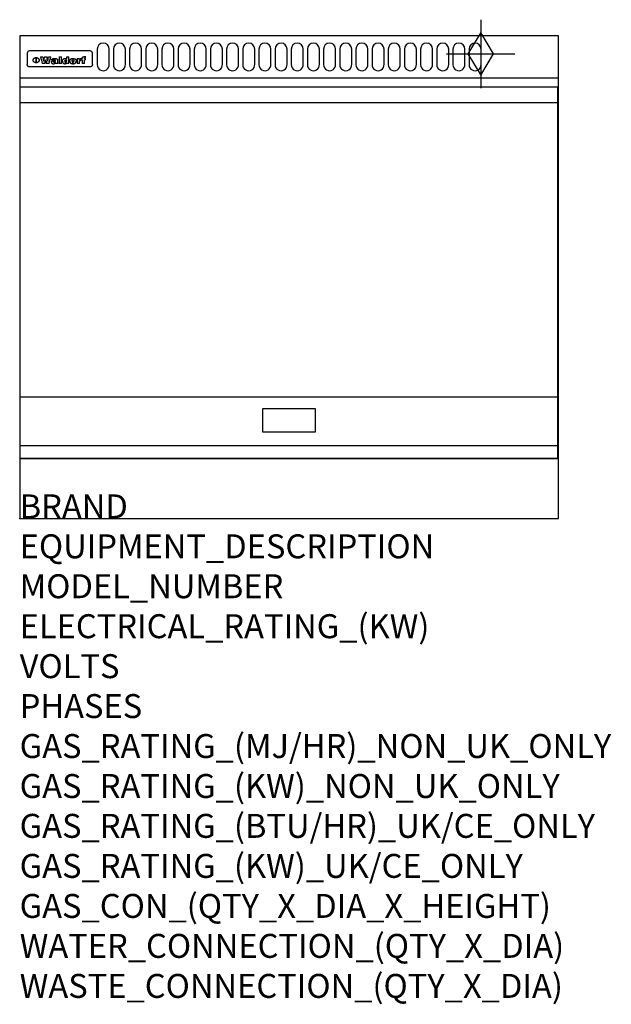
# Model space of a CAD drawing. Extents: x 0 to 988, y -811 to 832.
import ezdxf

# ---------------------------------------------------------------- set-up
doc = ezdxf.new("R2010")
doc.units = 0
doc.header["$LTSCALE"] = 2.5
doc.layers.get('0').update_dxf_attribs({"linetype": 'CONTINUOUS'})
for name, color, linetype in [('Moffat_2D_Hyd', 3, 'CONTINUOUS'), ('Moffat_Detail', 5, 'CONTINUOUS'), ('Moffat_Profile', 1, 'CONTINUOUS')]:
    doc.layers.add(name, color=color, linetype=linetype)
doc.layers.add('Moffat_Notes', color=2, linetype='CONTINUOUS', plot=False)
doc.styles.get("Standard").update_dxf_attribs({"font": 'txt.shx'})

# ---------------------------------------------------------------- blocks, each defined once
blk = doc.blocks.new('GAS_CONNECTION')
at = {"layer": 'Moffat_2D_Hyd'}
for p, q in [((0, 57.1), (0, -57.1)), ((-57.1, 0), (57.1, 0))]:
    blk.add_line(p, q, dxfattribs=at)
blk.add_lwpolyline([(0, -35.7), (21.4, 0), (0, 35.7), (-21.4, 0), (0, -35.7)], dxfattribs=at)

msp = doc.modelspace()

# ---------------------------------------------------------------- linework, layer by layer
msp.add_point((0, 0))
at = {"layer": 'Moffat_Detail'}
for p, q in [((12.5, 776.5), (12.5, 776.1)), ((12.5, 776.1), (12.5, 773.6)), ((12.5, 773.6), (12.5, 759.5)), ((117.5, 780), (16.5, 780)), ((121.5, 776.1), (121.5, 776.5)), ((121.5, 773.6), (121.5, 776.1)), ((121.5, 759.5), (121.5, 773.6)), ((12.5, 759.5), (12.5, 757.1)), ((27.3, 760.3), (27.3, 768.9)), ((27.8, 768.9), (27.8, 760.3)), ((34.6, 770.3), (38.7, 770.3)), ((42, 759), (37.8, 759)), ((41.7, 770.3), (45.2, 770.3)), ((49, 759), (44.9, 759)), ((48.1, 770.3), (52.1, 770.3)), ((57.2, 764.6), (53.4, 764.6)), ((59.5, 765.3), (59.5, 765.3)), ((59.8, 764.7), (59.8, 764.7)), ((59.8, 762.4), (59.8, 762.1)), ((63.9, 759), (60.1, 759)), ((63.5, 759.9), (63.5, 764.4)), ((63.9, 759), (63.9, 759.2)), ((65.8, 770.3), (65.8, 759)), ((65.8, 770.3), (69.7, 770.3)), ((69.7, 759), (65.8, 759)), ((69.7, 759), (69.7, 770.3)), ((78.3, 770.3), (78.3, 766.3)), ((78.3, 770.3), (82, 770.3)), ((78.6, 760), (78.6, 759)), ((82, 759), (78.6, 759)), ((82, 759), (82, 770.3)), ((96, 767.2), (99.5, 767.2)), ((96, 767.2), (96, 759)), ((99.8, 759), (96, 759)), ((99.5, 765.6), (99.5, 767.2)), ((99.8, 759), (99.8, 762.3)), ((102.5, 767.4), (102.8, 767.4)), ((102.8, 764.1), (102.8, 767.4)), ((103.4, 767.2), (104.6, 767.2)), ((103.4, 767.2), (103.4, 765.3)), ((104.6, 765.3), (103.4, 765.3)), ((104.6, 767.7), (104.6, 767.2)), ((104.6, 765.3), (104.6, 759)), ((108.4, 759), (104.6, 759)), ((107.9, 770.6), (110, 770.6)), ((108.4, 767.2), (110, 767.2)), ((110, 765.3), (108.4, 765.3)), ((108.4, 759), (108.4, 765.3)), ((110, 768.4), (110, 770.6)), ((110, 765.3), (110, 767.2)), ((121.5, 757.1), (121.5, 759.5)), ((117.5, 753.3), (16.5, 753.3)), ((1, 694), (898, 694)), ((1, 203), (898, 203)), ((1, 121.5), (898, 121.5))]:
    msp.add_line(p, q, dxfattribs=at)
for points in [[(129.5, 783), (129.5, 757, 1.03045), (149.5, 757.6), (149.5, 783, 1), (129.5, 783, 1)], [(156.5, 783), (156.5, 757, 1.03045), (176.5, 757.6), (176.5, 783, 1), (156.5, 783, 1)], [(183.5, 783), (183.5, 757, 1.03045), (203.5, 757.6), (203.5, 783, 1), (183.5, 783, 1)], [(210.5, 783), (210.5, 757, 1.03045), (230.5, 757.6), (230.5, 783, 1), (210.5, 783, 1)], [(237.5, 783), (237.5, 757, 1.03045), (257.5, 757.6), (257.5, 783, 1), (237.5, 783, 1)], [(264.5, 783), (264.5, 757, 1.03045), (284.5, 757.6), (284.5, 783, 1), (264.5, 783, 1)], [(291.5, 783), (291.5, 757, 1.03045), (311.5, 757.6), (311.5, 783, 1), (291.5, 783, 1)], [(318.5, 783), (318.5, 757, 1.03045), (338.5, 757.6), (338.5, 783, 1), (318.5, 783, 1)], [(345.5, 783), (345.5, 757, 1.03045), (365.5, 757.6), (365.5, 783, 1), (345.5, 783, 1)], [(372.5, 783), (372.5, 757, 1.03045), (392.5, 757.6), (392.5, 783, 1), (372.5, 783, 1)], [(399.5, 783), (399.5, 757, 1.03045), (419.5, 757.6), (419.5, 783, 1), (399.5, 783, 1)], [(426.5, 783), (426.5, 757, 1.03045), (446.5, 757.6), (446.5, 783, 1), (426.5, 783, 1)], [(453.5, 783), (453.5, 757, 1.03045), (473.5, 757.6), (473.5, 783, 1), (453.5, 783, 1)], [(480.5, 783), (480.5, 757, 1.03045), (500.5, 757.6), (500.5, 783, 1), (480.5, 783, 1)], [(507.5, 783), (507.5, 757, 1.03045), (527.5, 757.6), (527.5, 783, 1), (507.5, 783, 1)], [(534.5, 783), (534.5, 757, 1.03045), (554.5, 757.6), (554.5, 783, 1), (534.5, 783, 1)], [(561.5, 783), (561.5, 757, 1.03045), (581.5, 757.6), (581.5, 783, 1), (561.5, 783, 1)], [(588.5, 783), (588.5, 757, 1.03045), (608.5, 757.6), (608.5, 783, 1), (588.5, 783, 1)], [(615.5, 783), (615.5, 757, 1.03045), (635.5, 757.6), (635.5, 783, 1), (615.5, 783, 1)], [(642.5, 783), (642.5, 757, 1.03045), (662.5, 757.6), (662.5, 783, 1), (642.5, 783, 1)], [(669.5, 783), (669.5, 757, 1.03045), (689.5, 757.6), (689.5, 783, 1), (669.5, 783, 1)], [(696.5, 783), (696.5, 757, 1.03045), (716.5, 757.6), (716.5, 783, 1), (696.5, 783, 1)], [(723.5, 783), (723.5, 757, 1.03045), (743.5, 757.6), (743.5, 783, 1), (723.5, 783, 1)], [(750.5, 783), (750.5, 757, 1.03045), (770.5, 757.6), (770.5, 783, 1), (750.5, 783, 1)]]:
    msp.add_lwpolyline(points, format="xyb", dxfattribs=at)
at = {"layer": 'Moffat_Detail', "flags": 128}
for points in [[(15, 753.6), (14.7, 753.7), (14.5, 753.8), (14.2, 754), (14, 754.1), (13.8, 754.3), (13.6, 754.5), (13.4, 754.7), (13.2, 754.9), (13, 755.2), (12.9, 755.4), (12.8, 755.7), (12.7, 756), (12.6, 756.2), (12.5, 756.5), (12.5, 756.8), (12.5, 757.1)], [(22.5, 764.5), (22.5, 764.8), (22.5, 765), (22.6, 765.3), (22.7, 765.6), (22.7, 765.9), (22.9, 766.1), (23, 766.4), (23.1, 766.6), (23.3, 766.9), (23.5, 767.1), (23.7, 767.3), (23.9, 767.5), (24.1, 767.7), (24.3, 767.9), (24.6, 768.1), (24.8, 768.3), (25.1, 768.4), (25.4, 768.5), (25.7, 768.6), (26, 768.7), (26.3, 768.8), (26.6, 768.9), (26.9, 768.9), (27.3, 768.9)], [(27.3, 760.3), (26.9, 760.3), (26.6, 760.4), (26.3, 760.4), (26, 760.5), (25.7, 760.6), (25.4, 760.7), (25.1, 760.8), (24.8, 760.9), (24.6, 761.1), (24.3, 761.2), (24.1, 761.4), (23.9, 761.6), (23.7, 761.8), (23.5, 762), (23.3, 762.2), (23.1, 762.4), (23, 762.7), (22.9, 762.9), (22.7, 763.2), (22.7, 763.4), (22.6, 763.7), (22.5, 764), (22.5, 764.2), (22.5, 764.5)], [(27.8, 768.9), (28.1, 768.9), (28.4, 768.9), (28.7, 768.8), (29, 768.7), (29.3, 768.6), (29.6, 768.5), (29.9, 768.4), (30.2, 768.3), (30.4, 768.1), (30.7, 767.9), (30.9, 767.7), (31.1, 767.5), (31.3, 767.3), (31.5, 767.1), (31.7, 766.9), (31.9, 766.6), (32, 766.4), (32.1, 766.1), (32.3, 765.9), (32.3, 765.6), (32.4, 765.3), (32.5, 765), (32.5, 764.8), (32.5, 764.5)], [(32.5, 764.5), (32.5, 764.2), (32.5, 764), (32.4, 763.7), (32.3, 763.4), (32.3, 763.2), (32.1, 762.9), (32, 762.7), (31.9, 762.4), (31.7, 762.2), (31.5, 762), (31.3, 761.8), (31.1, 761.6), (30.9, 761.4), (30.7, 761.2), (30.4, 761.1), (30.2, 760.9), (29.9, 760.8), (29.6, 760.7), (29.3, 760.6), (29, 760.5), (28.7, 760.4), (28.4, 760.4), (28.1, 760.3), (27.8, 760.3)], [(121.5, 757.1), (121.5, 756.8), (121.5, 756.5), (121.4, 756.2), (121.3, 756), (121.2, 755.7), (121.1, 755.4), (121, 755.2), (120.8, 754.9), (120.6, 754.7), (120.4, 754.5), (120.2, 754.3), (120, 754.1), (119.8, 754), (119.5, 753.8), (119.3, 753.7), (119, 753.6)], [(16.5, 753.3), (16.1, 753.3), (15.7, 753.4), (15.3, 753.4), (15, 753.6)], [(119, 753.6), (118.7, 753.4), (118.3, 753.4), (117.9, 753.3), (117.5, 753.3)]]:
    msp.add_lwpolyline(points, dxfattribs=at)
at = {"layer": 'Moffat_Detail'}
for points in [[(898, 100), (1, 100), (1, 720), (898, 720)], [(405.8, 144.5), (494.3, 144.5), (494.3, 183), (405.8, 183)]]:
    msp.add_lwpolyline(points, close=True, dxfattribs=at)
for centre, major_axis, ratio, start_param, end_param in [((16.5, 776.5), (-4, 0), 0.866025, 4.712389, 6.283185), ((117.5, 776.5), (4, 0), 0.866025, 0, 1.570796), ((36.2, 793.1), (-12.1, 57.2), 0.115401, 1.957335, 2.184819), ((39.8, 793.1), (8.3, -57.2), 0.081873, 5.111411, 5.258321), ((40.5, 793.1), (9.8, 57.2), 0.095295, 4.170858, 4.317769), ((43.2, 793.1), (-9.2, -57.2), 0.089618, 0.946737, 1.082967), ((43.6, 793.1), (-9.5, 57.2), 0.09282, 2.05754, 2.19377), ((46.4, 793.1), (9.3, -57.2), 0.090857, 5.108549, 5.255459), ((47.1, 793.1), (8.1, 57.2), 0.079858, 4.16586, 4.312771), ((50.6, 793.1), (-11.9, -57.2), 0.113882, 0.956097, 1.183581), ((53.4, 793.1), (5.6, 57.2), 0.055651, 4.126897, 4.140913), ((52.8, 793.1), (-2.5, 57.2), 0.025591, 2.160584, 2.16673), ((52.2, 793.1), (-9.6, 57.2), 0.093749, 2.152075, 2.165164), ((54.2, 793.1), (18.6, 57.2), 0.165404, 4.189319, 4.200965), ((50.9, 793.1), (-23.3, 57.1), 0.194381, 2.101775, 2.112984), ((55.2, 793.1), (43, 56.1), 0.25987, 4.343559, 4.352682), ((53.4, 793.1), (6.5, 57.2), 0.064641, 4.198044, 4.211249), ((48.6, 793.1), (-46.9, 55.9), 0.264454, 1.973584, 1.982592), ((53.2, 793.1), (19.2, 57.2), 0.169083, 4.260536, 4.271857), ((56.1, 793.1), (70.2, 54.3), 0.260447, 4.481081, 4.482969), ((52.7, 793.1), (38.4, 56.4), 0.251437, 4.384455, 4.394363), ((56.7, 793.1), (92.7, 52.9), 0.234951, 4.548304, 4.553022), ((46, 793.1), (-73.1, 54.1), 0.25768, 1.86586, 1.870605), ((51.6, 793.1), (68.1, 54.4), 0.262167, 4.542362, 4.550386), ((41.1, 793.1), (-117.5, 52), 0.204617, 1.77256, 1.777782), ((57.9, 793.1), (137.5, 51.4), 0.183066, 4.618103, 4.622349), ((47.1, 793.1), (171.6, 50.8), 0.153536, 4.711284, 4.711442), ((50.1, 793.1), (103.1, 52.5), 0.221899, 4.644434, 4.64947), ((59.3, 793.1), (201.5, 50.5), 0.133732, 4.65719, 4.660806), ((28.2, 793.1), (-228.9, 50.3), 0.119322, 1.713758, 1.716924), ((47.1, 793.1), (164.4, 50.9), 0.159069, 4.712693, 4.716471), ((60.9, 793.1), (292.2, 50), 0.095174, 4.678021, 4.681008), ((-34.4, 793.1), (-752.4, 49.7), 0.037879, 1.693205, 1.694313), ((42.7, 793.1), (248, 50.2), 0.110898, 4.743263, 4.746097), ((239.5, 793.1), (1517.1, 49.6), 0.018848, 4.590755, 4.591072), ((62.3, 793.1), (385.1, 49.8), 0.073106, 4.687841, 4.68957), ((33, 793.1), (419.8, 49.8), 0.06724, 4.760567, 4.762456), ((57.9, 793.1), (-13.8, -57.2), 0.129036, 1.012618, 1.017815), ((55.2, 793.1), (22.9, -57.1), 0.191942, 5.224849, 5.235881), ((108.9, 793.1), (432, 49.8), 0.0654, 4.58415, 4.585891), ((61, 793.1), (66.1, 54.5), 0.263696, 4.437831, 4.444759), ((57, 793.1), (-30.7, -56.8), 0.228764, 1.174057, 1.18459), ((57.1, 793.1), (-7.7, -57.2), 0.075574, 1.059217, 1.061261), ((64.1, 793.1), (515.2, 49.7), 0.055044, 4.69372, 4.695135), ((44.2, 793.1), (-169.3, 50.9), 0.15527, 1.694039, 1.697981), ((-7, 793.1), (1110.6, 49.6), 0.025722, 4.769284, 4.770072), ((65.8, 793.1), (155.6, 51.1), 0.166311, 4.6044, 4.610066), ((56, 793.1), (102.4, 52.5), 0.222801, 4.613084, 4.614656), ((81.1, 793.1), (197.7, 50.5), 0.136017, 4.558661, 4.562143), ((52.9, 793.1), (296.9, 50), 0.093749, 4.712637, 4.715153), ((-11.3, 793.1), (-858.7, 49.6), 0.033222, 1.653283, 1.653441), ((61.7, 793.1), (314.8, 50), 0.088692, 4.686369, 4.686684), ((61.7, 793.1), (322.4, 50), 0.086718, 4.687324, 4.69031), ((92.6, 793.1), (429.4, 49.8), 0.065786, 4.624035, 4.625927), ((-52.8, 793.1), (1889.2, 49.6), 0.015141, 4.770823, 4.770981), ((68.1, 793.1), (206, 50.5), 0.131158, 4.63262, 4.636554), ((63.8, 793.1), (114, 52.1), 0.208712, 4.569526, 4.569683), ((75.3, 793.1), (146.9, 51.2), 0.174015, 4.536328, 4.538543), ((82.3, 793.1), (-1288.1, 49.6), 0.022189, 1.553095, 1.553409), ((156.4, 793.1), (-1660.2, 49.6), 0.017226, 1.512322, 1.512794), ((70.1, 793.1), (100.9, 52.6), 0.224611, 4.482667, 4.488993), ((62.8, 793.1), (-216.9, 50.4), 0.125291, 1.581661, 1.584648), ((66.9, 793.1), (102.4, 52.5), 0.222801, 4.519783, 4.525301), ((60, 793.1), (119.4, 51.9), 0.202417, 4.615998, 4.621028), ((66.3, 793.1), (164.4, 50.9), 0.159069, 4.619441, 4.623217), ((63.5, 793.1), (55.3, 55.3), 0.267949, 4.377275, 4.377591), ((67.3, 793.1), (73.6, 54), 0.25723, 4.418721, 4.426938), ((90.2, 793.1), (-528, 49.7), 0.053742, 1.517341, 1.518758), ((61.8, 793.1), (30.6, 56.8), 0.228452, 4.238215, 4.247983), ((60, 793.1), (-27.3, 56.9), 0.214652, 1.976624, 1.987157), ((59.7, 793.1), (32.5, 56.7), 0.235222, 4.3191, 4.326016), ((60.2, 793.1), (6.7, 57.2), 0.066505, 4.133361, 4.147374), ((59.4, 793.1), (-7.9, 57.2), 0.07749, 2.123667, 2.126657), ((58.4, 793.1), (-13.3, 57.2), 0.125639, 2.163832, 2.179958), ((78.4, 793.1), (-321.5, 50), 0.086957, 1.527211, 1.529258), ((72, 793.1), (-203.7, 50.5), 0.132462, 1.548566, 1.552502), ((68, 793.1), (-124.8, 51.7), 0.19635, 1.600887, 1.605924), ((66.3, 793.1), (-88.1, 53.2), 0.240603, 1.668887, 1.670303), ((65.3, 793.1), (-65.9, 54.5), 0.263833, 1.741061, 1.749871), ((64.3, 793.1), (-35.9, 56.6), 0.245476, 1.903977, 1.913099), ((63.7, 793.1), (15.6, -57.2), 0.143886, 5.169919, 5.180611), ((63.5, 793.1), (5, -57.2), 0.050176, 5.215542, 5.229533), ((63.5, 793.1), (1.8, -57.2), 0.01784, 5.233387, 5.237788), ((62.3, 793.1), (11.6, -57.2), 0.110898, 5.309416, 5.317631), ((58.3, 793.1), (-49, 55.7), 0.266048, 1.968618, 1.974626), ((71.6, 793.1), (7.6, 57.2), 0.075145, 4.181513, 4.194876), ((71.5, 793.1), (2.7, 57.2), 0.02741, 4.158499, 4.172809), ((71.3, 793.1), (-1.5, 57.2), 0.015141, 2.125594, 2.130785), ((71.2, 793.1), (-3.9, 57.2), 0.038713, 2.12857, 2.142732), ((70.8, 793.1), (-10.4, 57.2), 0.100388, 2.127132, 2.140044), ((71.6, 793.1), (14.2, 57.2), 0.132942, 4.217947, 4.230209), ((70.4, 793.1), (-16.7, 57.2), 0.151836, 2.113922, 2.125898), ((71.5, 793.1), (22.5, 57.1), 0.189973, 4.271929, 4.283091), ((69.6, 793.1), (-26, 57), 0.208712, 2.075169, 2.085893), ((71.3, 793.1), (32.6, 56.7), 0.23556, 4.342821, 4.353042), ((68.7, 793.1), (-37.1, 56.5), 0.24862, 2.01897, 2.028757), ((71, 793.1), (41.8, 56.2), 0.25802, 4.407996, 4.411456), ((70.7, 793.1), (52.3, 55.5), 0.267543, 4.46898, 4.478419), ((67.5, 793.1), (-49.8, 55.7), 0.266482, 1.957011, 1.963804), ((65.4, 793.1), (-71.1, 54.2), 0.259631, 1.869426, 1.877173), ((69.6, 793.1), (79.8, 53.6), 0.25057, 4.588067, 4.595306), ((60.7, 793.1), (-114, 52.1), 0.208712, 1.776748, 1.782285), ((67.3, 793.1), (126.6, 51.7), 0.194381, 4.683066, 4.688103), ((51.1, 793.1), (-197.7, 50.5), 0.136017, 1.721992, 1.725474), ((59.8, 793.1), (262.6, 50.1), 0.105184, 4.747203, 4.74988), ((-7.4, 793.1), (-687, 49.7), 0.04145, 1.693702, 1.69481), ((14.6, 793.1), (1049.6, 49.6), 0.027212, 4.768674, 4.769147), ((75.4, 793.1), (-7.5, -57.2), 0.074301, 1.030258, 1.04378), ((75.3, 793.1), (-1.3, -57.2), 0.013151, 1.0148, 1.020776), ((75, 793.1), (4.4, -57.2), 0.043702, 5.265351, 5.279668), ((75.7, 793.1), (-22.6, -57.1), 0.190252, 1.109071, 1.119132), ((74.3, 793.1), (18.4, -57.2), 0.164024, 5.23019, 5.241524), ((110.7, 793.1), (-608.3, 49.7), 0.046748, 1.516571, 1.51783), ((73.3, 793.1), (-35.6, 56.6), 0.244573, 2.0002, 2.003034), ((206.8, 793.1), (1087.7, 49.6), 0.026261, 4.590174, 4.590491), ((75.8, 793.1), (65.2, 54.6), 0.26432, 4.491487, 4.49809), ((71.6, 793.1), (-64.6, 54.6), 0.264702, 1.852107, 1.860141), ((119.3, 793.1), (361.1, 49.9), 0.077793, 4.580942, 4.583), ((75.1, 793.1), (272.7, 50.1), 0.101547, 4.697199, 4.699872), ((87.1, 793.1), (-191.5, 50.6), 0.139796, 1.550929, 1.55455), ((57.2, 793.1), (-273.9, 50.1), 0.101131, 1.658507, 1.660713), ((95.4, 793.1), (158.8, 51), 0.163614, 4.541237, 4.545511), ((78.7, 793.1), (-321.5, 50), 0.086957, 1.578175, 1.580218), ((93.3, 793.1), (231.9, 50.3), 0.117913, 4.615403, 4.618397), ((84.8, 793.1), (-148.6, 51.2), 0.172511, 1.576996, 1.577783), ((81.9, 793.1), (-91.8, 53), 0.235994, 1.653744, 1.660354), ((88.8, 793.1), (100.3, 52.6), 0.225358, 4.480428, 4.483117), ((77.7, 793.1), (-70.5, 54.2), 0.260167, 1.764324, 1.771713), ((81.8, 793.1), (61.6, 54.8), 0.266377, 4.411213, 4.418617), ((86.5, 793.1), (79.3, 53.7), 0.251155, 4.432219, 4.439651), ((80.5, 793.1), (-61.6, 54.9), 0.266408, 1.758066, 1.767034), ((77.8, 793.1), (-30.1, 56.8), 0.226427, 1.978456, 1.981757), ((79.6, 793.1), (24.3, 57), 0.200106, 4.212969, 4.223361), ((77.9, 793.1), (-16.4, 57.2), 0.149882, 2.057924, 2.069086), ((83.7, 793.1), (51.5, 55.6), 0.267285, 4.327441, 4.337394), ((80.1, 793.1), (-49.9, 55.7), 0.266551, 1.823201, 1.824931), ((78.7, 793.1), (8.2, 57.2), 0.0807, 4.149744, 4.163119), ((78.2, 793.1), (-4.2, 57.2), 0.041882, 2.109094, 2.124033), ((78.4, 793.1), (1.7, 57.2), 0.017226, 4.152046, 4.156608), ((83.8, 793.1), (9, 57.2), 0.088184, 4.186201, 4.199249), ((83.7, 793.1), (2.8, 57.2), 0.027714, 4.159472, 4.173624), ((83.5, 793.1), (-1.5, 57.2), 0.015614, 2.124625, 2.134692), ((83.2, 793.1), (-7, 57.2), 0.069544, 2.126571, 2.139948), ((83.8, 793.1), (16.7, 57.2), 0.151836, 4.229671, 4.241618), ((82.8, 793.1), (-14.2, 57.2), 0.132942, 2.115411, 2.127694), ((82.2, 793.1), (-23.3, 57.1), 0.194381, 2.081595, 2.092785), ((83.7, 793.1), (26.4, 57), 0.210674, 4.294745, 4.305593), ((81.3, 793.1), (-34.4, 56.6), 0.241175, 2.026635, 2.036888), ((83.5, 793.1), (39, 56.4), 0.252891, 4.381399, 4.391148), ((80, 793.1), (-50.1, 55.7), 0.266651, 1.946823, 1.955822), ((83.1, 793.1), (52.2, 55.5), 0.267498, 4.464093, 4.47007), ((82.5, 793.1), (69.2, 54.3), 0.261267, 4.545202, 4.552596), ((78.4, 793.1), (-66.6, 54.5), 0.263322, 1.879754, 1.88639), ((81.5, 793.1), (94.6, 52.9), 0.232514, 4.625697, 4.631834), ((76, 793.1), (-90.7, 53), 0.237382, 1.812155, 1.818479), ((71.5, 793.1), (-132.6, 51.5), 0.188032, 1.753518, 1.758422), ((79.2, 793.1), (141.8, 51.3), 0.178819, 4.696373, 4.700938), ((63.5, 793.1), (-202.9, 50.5), 0.132942, 1.718563, 1.722045), ((75.3, 793.1), (215.3, 50.4), 0.126114, 4.736034, 4.73934), ((87.6, 793.1), (-7.7, -57.2), 0.076008, 1.03717, 1.050376), ((87.5, 793.1), (-2.3, -57.2), 0.022692, 1.017439, 1.027817), ((87.3, 793.1), (3, -57.2), 0.029919, 5.265084, 5.280816), ((43.3, 793.1), (-374.3, 49.9), 0.075145, 1.698974, 1.701032), ((64, 793.1), (415, 49.8), 0.067991, 4.760699, 4.762588), ((86.8, 793.1), (11.9, -57.2), 0.113578, 5.258763, 5.270726), ((87.7, 793.1), (-22, -57.1), 0.186632, 1.111751, 1.12134), ((86, 793.1), (25.3, -57), 0.204955, 5.203704, 5.209532), ((87.6, 793.1), (61.8, 54.8), 0.266311, 4.482757, 4.489988), ((83.7, 793.1), (-62.6, 54.8), 0.2659, 1.863621, 1.871342), ((85.7, 793.1), (260.8, 50.2), 0.105885, 4.701778, 4.704608), ((-38.2, 793.1), (-1053.4, 49.6), 0.027114, 1.692299, 1.693091), ((20.6, 793.1), (1159.3, 49.6), 0.024646, 4.769693, 4.770323), ((68.2, 793.1), (-279, 50.1), 0.099395, 1.660529, 1.663051), ((151.1, 793.1), (-1053.4, 49.6), 0.027114, 1.513084, 1.513872), ((92.5, 793.1), (-282.6, 50.1), 0.098214, 1.575612, 1.578128), ((109.3, 793.1), (272.7, 50.1), 0.101547, 4.619318, 4.621997), ((228.9, 793.1), (1159.3, 49.6), 0.024646, 4.590317, 4.59095), ((90.4, 793.1), (-65.2, 54.6), 0.26432, 1.778493, 1.786039), ((94.2, 793.1), (61.4, 54.9), 0.266496, 4.406783, 4.414504), ((139, 793.1), (410.3, 49.8), 0.068759, 4.583656, 4.585556), ((111.6, 793.1), (-374.3, 49.9), 0.075145, 1.522605, 1.524652), ((90.3, 793.1), (-26, 57), 0.208712, 1.996811, 2.002471), ((91.7, 793.1), (21.1, 57.1), 0.18121, 4.191471, 4.201076), ((90.3, 793.1), (-11.2, 57.2), 0.107749, 2.076409, 2.088357), ((90.9, 793.1), (8.3, 57.2), 0.081621, 4.14624, 4.15946), ((90.5, 793.1), (-3, 57.2), 0.03022, 2.107893, 2.12346), ((115.9, 793.1), (215.3, 50.4), 0.126114, 4.564386, 4.56771), ((102.1, 793.1), (-205.5, 50.5), 0.131452, 1.546924, 1.550387), ((90.6, 793.1), (1.5, 57.2), 0.014915, 4.147984, 4.158523), ((107, 793.1), (137.1, 51.4), 0.183492, 4.528494, 4.53324), ((98.2, 793.1), (-130.8, 51.6), 0.189973, 1.592906, 1.597786), ((102.4, 793.1), (94.6, 52.9), 0.232514, 4.472821, 4.478987), ((96.4, 793.1), (-93.1, 52.9), 0.234389, 1.655413, 1.66155), ((99.8, 793.1), (69.2, 54.3), 0.261267, 4.405886, 4.413312), ((95.4, 793.1), (-68, 54.4), 0.262233, 1.735791, 1.742398), ((94.7, 793.1), (-48.1, 55.8), 0.265413, 1.834386, 1.843508), ((98.2, 793.1), (52.2, 55.5), 0.267521, 4.338589, 4.344747), ((97, 793.1), (38.1, 56.4), 0.250834, 4.265762, 4.275544), ((94.4, 793.1), (-35, 56.6), 0.242881, 1.919569, 1.929632), ((96, 793.1), (-26.4, -57), 0.210674, 1.063776, 1.074654), ((94.2, 793.1), (22.2, -57.1), 0.188032, 5.147164, 5.158483), ((95.3, 793.1), (-16.5, -57.2), 0.150169, 1.020445, 1.032574), ((94.2, 793.1), (14.2, -57.2), 0.132942, 5.198342, 5.210604), ((94.8, 793.1), (-9, -57.2), 0.088184, 1.003234, 1.016299), ((94.2, 793.1), (7, -57.2), 0.068759, 5.235336, 5.248857), ((94.3, 793.1), (1.7, -57.2), 0.016653, 5.256725, 5.26616), ((94.5, 793.1), (-2.8, -57.2), 0.027714, 1.003721, 1.017879), ((98.9, 793.1), (25, 57), 0.20353, 4.300124, 4.312862), ((98.2, 793.1), (43.6, 56.1), 0.260713, 4.423733, 4.43333), ((100.4, 793.1), (-12.4, -57.2), 0.117982, 1.033332, 1.046072), ((99.9, 793.1), (-1.2, -57.2), 0.01219, 1.001543, 1.007994), ((101, 793.1), (35.2, 56.6), 0.243664, 4.312626, 4.321903), ((97.2, 793.1), (68, 54.4), 0.262233, 4.550384, 4.55479), ((101.7, 793.1), (73.1, 54.1), 0.25768, 4.506658, 4.509802), ((94.8, 793.1), (117.6, 52), 0.20449, 4.671362, 4.676399), ((102.6, 793.1), (137.9, 51.4), 0.1827, 4.630067, 4.634626), ((87.3, 793.1), (257.6, 50.2), 0.107097, 4.745641, 4.748475), ((107, 793.1), (591.6, 49.7), 0.048049, 4.698612, 4.700027), ((33.5, 793.1), (1202.2, 49.6), 0.023769, 4.76835, 4.768823), ((82.5, 793.1), (-2347.2, 49.6), 0.01219, 1.57938, 1.579537), ((97, 793.1), (-644.1, 49.7), 0.044182, 1.582687, 1.583316), ((103.4, 793.1), (14.1, 57.2), 0.131452, 4.299285, 4.311748), ((104.3, 793.1), (3.7, 57.2), 0.03708, 4.254584, 4.269397), ((101.9, 793.1), (30.1, 56.8), 0.226427, 4.398701, 4.40865), ((100.1, 793.1), (48.7, 55.8), 0.265819, 4.517421, 4.521688), ((97, 793.1), (79, 53.7), 0.251437, 4.648034, 4.654359), ((88.9, 793.1), (152.4, 51.1), 0.169083, 4.766957, 4.771229), ((68.7, 793.1), (328.2, 49.9), 0.08525, 4.814904, 4.817278), ((-101.4, 793.1), (1774.7, 49.6), 0.016116, 4.829801, 4.830117), ((106.8, 793.1), (-22.4, -57.1), 0.189388, 1.182942, 1.193813), ((108.2, 793.1), (-2.3, -57.2), 0.022692, 1.106135, 1.1096), ((108.6, 793.1), (3.3, -57.2), 0.033222, 5.176023, 5.178385), ((108.5, 793.1), (2.8, -57.2), 0.027714, 5.178971, 5.181805), ((101.7, 793.1), (94.6, 52.9), 0.232514, 4.655615, 4.657506), ((82.1, 793.1), (359.8, 49.9), 0.078055, 4.775839, 4.778046), ((201.5, 793.1), (-1202.2, 49.6), 0.023769, 1.495299, 1.495456), ((210.2, 793.1), (-1316.7, 49.6), 0.021708, 1.495293, 1.495451)]:
    msp.add_ellipse(centre, major_axis=major_axis, ratio=ratio, start_param=start_param, end_param=end_param, dxfattribs=at)
at = {"layer": 'Moffat_Profile'}
for p, q in [((0, 735), (900, 735)), ((0, 100), (900, 100))]:
    msp.add_line(p, q, dxfattribs=at)
msp.add_lwpolyline([(0, 0), (900, 0), (900, 805), (0, 805)], close=True, dxfattribs=at)

# ---------------------------------------------------------------- block references
at = {"layer": 'Moffat_2D_Hyd'}
for p in [(770, 775), (770, 775, 655)]:
    msp.add_blockref('GAS_CONNECTION', p, dxfattribs=at)

# ---------------------------------------------------------------- texts
at = {"layer": 'Moffat_Notes', "flags": 3}
for tag, p, s in [('BRAND', (0, 0), 'WALDORF'), ('EQUIPMENT_DESCRIPTION', (0, -66.7), 'GAS GRIDDLE 900mm'), ('MODEL_NUMBER', (0, -133.3), 'GP8900G-LS'), ('ELECTRICAL_RATING_(KW)', (0, -200), 'N/A'), ('VOLTS', (0, -266.7), 'N/A'), ('PHASES', (0, -333.3), 'N/A'), ('GAS_RATING_(MJ/HR)_NON_UK_ONLY', (0, -400), '80'), ('GAS_RATING_(KW)_NON_UK_ONLY', (0, -466.7), '22.2'), ('GAS_RATING_(BTU/HR)_UK/CE_ONLY', (0, -533.2), '79600'), ('GAS_RATING_(KW)_UK/CE_ONLY', (0, -600), '23.4'), ('GAS_CON_(QTY_X_DIA_X_HEIGHT)', (0, -666.8), '1 X R 3/4 MALE X 655mm'), ('WATER_CONNECTION_(QTY_X_DIA)', (0, -733.5), 'N/A'), ('WASTE_CONNECTION_(QTY_X_DIA)', (0, -800.3), 'N/A')]:
    msp.add_attdef(tag, p, s, height=40, dxfattribs=at)

doc.saveas('drawing.dxf')
